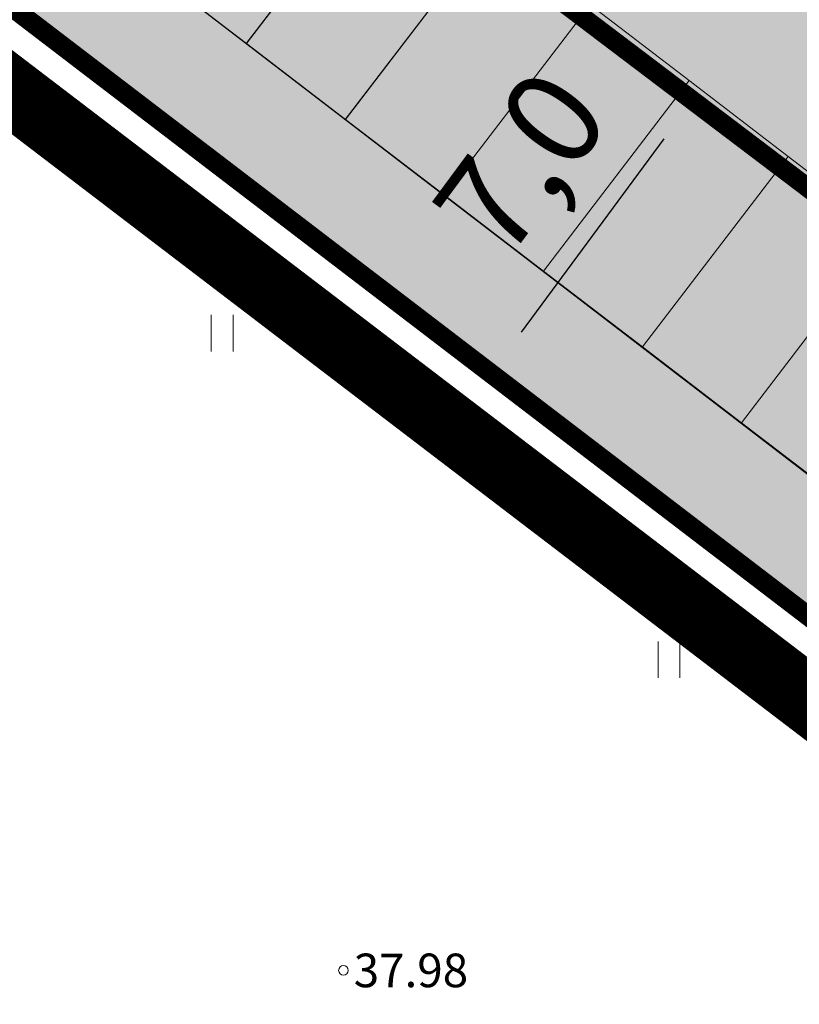
# Model space of a CAD drawing. Units: metres. Extents: x 544839 to 549377, y 6583208 to 6587885.
# Drawn here: x 547176 to 547192, y 6584796 to 6584816 of the extents above; entities that cross this region are included whole.
import ezdxf
from ezdxf.enums import TextEntityAlignment as Align

# ---------------------------------------------------------------- set-up
doc = ezdxf.new("R2010")
doc.units = ezdxf.units.M
for name, pattern in [('ACAD_ISO05W100', [33, 24, -3, 0, -3, 0, -3]), ('DASHDOT', [1, 0.5, -0.25, 0, -0.25]), ('DIVIDE', [31.75, 12.7, -6.35, 0, -6.35, 0, -6.35]), ('KATASTRIPIIR', [0.02, 0.01, 0.01])]:
    doc.linetypes.add(name, pattern=pattern)
doc.layers.add('Dp.ala', color=7, linetype='DASHDOT', lineweight=0, true_color=0x0d0d0d)
for name, color, linetype in [('dp_hoonestus', 7, 'Continuous'), ('dp_krunt', 1, 'Continuous'), ('HALJASTUS', 3, 'Continuous'), ('OPT-haljastus', 7, 'Continuous'), ('OPT-MÕÕDUD', 7, 'Continuous'), ('PIIR', 32, 'Continuous')]:
    doc.layers.add(name, color=color, linetype=linetype)
for name, color, linetype, lineweight in [('KORGUS-EH2000', 2, 'Continuous', 0), ('OPT-parkla', 7, 'Continuous', 0), ('OPT-tee kontuurjoon', 250, 'Continuous', 9)]:
    doc.layers.add(name, color=color, linetype=linetype, lineweight=lineweight)
doc.styles.add('Arial Narrow (bold)', font='ARIALNB.TTF')
doc.styles.get("Standard").update_dxf_attribs({"font": 'txt.shx'})
doc.styles.add('Style-INTL_ISO_ITALIC', font='INTL_ISO_ITALIC.shx')
doc.dimstyles.new('ISO-25', dxfattribs={"dimtxt": 2.5, "dimasz": 2.5, "dimexe": 1.25, "dimexo": 0.625, "dimtad": 1, "dimtxsty": 'Standard', "dimcen": 2.5, "dimadec": 0, "dimazin": 0, "dimtfac": 1, "dimtmove": 0, "dimatfit": 3, "dimfxl": 1, "dimarcsym": 0})

# ---------------------------------------------------------------- blocks, each defined once
blk = doc.blocks.new('RING02_11')
at = {"layer": 'KORGUS-EH2000', "color": 32, "lineweight": 0}
blk.add_circle((0, 0), 0.2, dxfattribs=at)
blk = doc.blocks.new('HEIN_7')
at = {"layer": 'HALJASTUS', "linetype": 'Continuous', "lineweight": 0}
for p, q in [((-0.455, 0.761), (-0.455, -0.761)), ((0.455, 0.761), (0.455, -0.761))]:
    blk.add_line(p, q, dxfattribs=at)
blk = doc.blocks.new('pp')
at = {"layer": 'OPT-parkla', "ltscale": 0.5, "true_color": 0xc7c8ca}
h = blk.add_hatch(color=9, dxfattribs=at)
h.dxf.hatch_style = 1
h.paths.add_polyline_path([(0, 0), (0, 5), (2.6, 5), (2.6, 0)])
h = blk.add_hatch(color=9, dxfattribs=at)
h.dxf.hatch_style = 1
h.paths.add_polyline_path([(2.6, 0), (2.6, 5), (5.2, 5), (5.2, 0)])
h = blk.add_hatch(color=9, dxfattribs=at)
h.dxf.hatch_style = 1
h.paths.add_polyline_path([(5.2, 0), (5.2, 5), (7.8, 5), (7.8, 0)])
h = blk.add_hatch(color=9, dxfattribs=at)
h.dxf.hatch_style = 1
h.paths.add_polyline_path([(7.8, 0), (7.8, 5), (10.4, 5), (10.4, 0)])
h = blk.add_hatch(color=9, dxfattribs=at)
h.dxf.hatch_style = 1
h.paths.add_polyline_path([(10.4, 0), (10.4, 5), (13, 5), (13, 0)])
h = blk.add_hatch(color=9, dxfattribs=at)
h.dxf.hatch_style = 1
h.paths.add_polyline_path([(13, 0), (13, 5), (15.6, 5), (15.6, 0)])
h = blk.add_hatch(color=9, dxfattribs=at)
h.dxf.hatch_style = 1
h.paths.add_polyline_path([(15.6, 0), (15.6, 5), (18.2, 5), (18.2, 0)])
h = blk.add_hatch(color=9, dxfattribs=at)
h.dxf.hatch_style = 1
h.paths.add_polyline_path([(18.2, 0), (18.2, 5), (20.8, 5), (20.8, 0)])
h = blk.add_hatch(color=9, dxfattribs=at)
h.dxf.hatch_style = 1
h.paths.add_polyline_path([(20.8, 0), (20.8, 5), (23.4, 5), (23.4, 0)])
h = blk.add_hatch(color=9, dxfattribs=at)
h.dxf.hatch_style = 1
h.paths.add_polyline_path([(23.4, 0), (23.4, 5), (26, 5), (26, 0)])
at = {"layer": 'OPT-parkla', "color": 0, "ltscale": 0.5, "flags": 128}
for points in [[(0, 0), (0, 5), (2.6, 5), (2.6, 0), (0, 0)], [(2.6, 0), (2.6, 5), (5.2, 5), (5.2, 0), (2.6, 0)], [(5.2, 0), (5.2, 5), (7.8, 5), (7.8, 0), (5.2, 0)], [(7.8, 0), (7.8, 5), (10.4, 5), (10.4, 0), (7.8, 0)], [(10.4, 0), (10.4, 5), (13, 5), (13, 0), (10.4, 0)], [(13, 0), (13, 5), (15.6, 5), (15.6, 0), (13, 0)], [(15.6, 0), (15.6, 5), (18.2, 5), (18.2, 0), (15.6, 0)], [(18.2, 0), (18.2, 5), (20.8, 5), (20.8, 0), (18.2, 0)], [(20.8, 0), (20.8, 5), (23.4, 5), (23.4, 0), (20.8, 0)], [(23.4, 0), (23.4, 5), (26, 5), (26, 0), (23.4, 0)]]:
    blk.add_lwpolyline(points, dxfattribs=at)
blk = doc.blocks.new('*D1887')
at = {"layer": 'Defpoints', "color": 0, "ltscale": 0.5, "transparency": 16777216}
for p in [(547190.27, 6584814.702), (547192.201, 6584813.276), (547186.136, 6584809.044)]:
    blk.add_point(p, dxfattribs=at)
at = {"layer": 'OPT-MÕÕDUD', "color": 0, "lineweight": -2, "ltscale": 0.5, "transparency": 16777216}
for p, q in [((547191.698, 6584813.647), (547189.265, 6584815.445)), ((547186.7, 6584809.871), (547189.676, 6584813.898)), ((547185.634, 6584809.416), (547185.101, 6584809.81))]:
    blk.add_line(p, q, dxfattribs=at)
at = {"layer": 'OPT-MÕÕDUD', "color": 0, "ltscale": 0.5, "transparency": 16777216}
for points in [[(547189.542, 6584813.997), (547189.81, 6584813.799), (547190.27, 6584814.702)], [(547186.566, 6584809.97), (547186.834, 6584809.772), (547186.106, 6584809.067)]]:
    blk.add_solid(points, dxfattribs=at)
at = {"layer": 'OPT-MÕÕDUD', "color": 0, "ltscale": 0.5, "transparency": 16777216, "insert": (547186.896, 6584813.252), "char_height": 2, "attachment_point": 5, "rotation": 53.537, "style": 'Arial Narrow (bold)'}
blk.add_mtext('7,0', dxfattribs=at)

msp = doc.modelspace()

# ---------------------------------------------------------------- hatches: boundary and pattern name
at = {"layer": 'OPT-haljastus', "true_color": 0xd7ebd2}
h = msp.add_hatch(color=254, dxfattribs=at)
h.dxf.hatch_style = 1
edge = h.paths.add_edge_path()
edge.add_line((547217.883, 6584918.299), (547325.27, 6584845.69))
edge.add_line((547325.27, 6584845.69), (547329.969, 6584831.816))
edge.add_line((547329.969, 6584831.816), (547236.011, 6584770.838))
edge.add_line((547236.011, 6584770.838), (547101.94, 6584873.29))
edge.add_line((547101.94, 6584873.29), (547103.317, 6584874.831))
edge.add_line((547103.317, 6584874.831), (547107.003, 6584879.266))
edge.add_line((547107.003, 6584879.266), (547110.285, 6584876.745))
edge.add_arc((547109.552, 6584875.868), 1.143, -13.2613, 50.0894, ccw=False)
edge.add_line((547110.664, 6584875.606), (547107.667, 6584871.604))
edge.add_line((547107.667, 6584871.604), (547128.314, 6584855.802))
edge.add_line((547128.314, 6584855.802), (547131.353, 6584859.772))
edge.add_line((547131.353, 6584859.772), (547134.656, 6584857.373))
edge.add_line((547134.656, 6584857.373), (547131.617, 6584853.402))
edge.add_line((547131.617, 6584853.402), (547152.264, 6584837.6))
edge.add_line((547152.264, 6584837.6), (547155.303, 6584841.571))
edge.add_line((547155.303, 6584841.571), (547158.606, 6584839.172))
edge.add_line((547158.606, 6584839.172), (547155.567, 6584835.201))
edge.add_line((547155.567, 6584835.201), (547175.852, 6584819.684))
edge.add_line((547175.852, 6584819.684), (547178.88, 6584823.64))
edge.add_line((547178.88, 6584823.64), (547182.555, 6584820.97))
edge.add_line((547182.555, 6584820.97), (547179.516, 6584817))
edge.add_line((547179.516, 6584817), (547201.601, 6584800.064))
edge.add_line((547201.601, 6584800.064), (547204.651, 6584804.05))
edge.add_line((547204.651, 6584804.05), (547234.654, 6584781.09))
edge.add_line((547234.654, 6584781.09), (547305.868, 6584830.94))
edge.add_line((547305.868, 6584830.94), (547303.145, 6584834.894))
edge.add_line((547303.145, 6584834.894), (547310.216, 6584844.045))
edge.add_line((547310.216, 6584844.045), (547289.536, 6584859.804))
edge.add_line((547289.536, 6584859.804), (547286.505, 6584855.827))
edge.add_line((547286.505, 6584855.827), (547283.308, 6584858.231))
edge.add_line((547283.308, 6584858.231), (547286.334, 6584862.202))
edge.add_line((547286.334, 6584862.202), (547265.658, 6584877.966))
edge.add_line((547265.658, 6584877.966), (547262.616, 6584873.973))
edge.add_line((547262.616, 6584873.973), (547259.405, 6584876.444))
edge.add_line((547259.405, 6584876.444), (547262.435, 6584880.421))
edge.add_line((547262.435, 6584880.421), (547241.754, 6584896.179))
edge.add_line((547241.754, 6584896.179), (547238.712, 6584892.187))
edge.add_line((547238.712, 6584892.187), (547235.542, 6584894.626))
edge.add_line((547235.542, 6584894.626), (547238.548, 6584898.571))
edge.add_line((547238.548, 6584898.571), (547217.892, 6584914.36))
edge.add_line((547217.892, 6584914.36), (547214.861, 6584910.383))
edge.add_line((547214.861, 6584910.383), (547213.003, 6584911.768))
edge.add_line((547213.003, 6584911.768), (547217.883, 6584918.299))
at = {"layer": 'OPT-tee kontuurjoon', "true_color": 0xc7c8ca}
h = msp.add_hatch(color=9, dxfattribs=at)
h.dxf.hatch_style = 1
h.paths.add_polyline_path([(547100.75, 6584874.2), (547114.548, 6584890.883), (547166.712, 6584851.175), (547217.883, 6584918.299), (547319.43, 6584849.7), (547325.27, 6584845.69), (547329.969, 6584831.816), (547236.011, 6584770.838)])

# ---------------------------------------------------------------- linework, layer by layer
at = {"layer": 'Dp.ala', "color": 158, "linetype": 'ACAD_ISO05W100', "ltscale": 0.7, "true_color": 0x002a38, "const_width": 1.4, "flags": 128}
msp.add_lwpolyline([(547098.712, 6584873.892), (547373.128, 6584664.551), (547371.484, 6584655.294), (547346.765, 6584622.388), (547362.759, 6584610.216), (547390.329, 6584646.169), (547391.633, 6584655.505), (547326.165, 6584846.408), (547163.715, 6584957.09), (547161.438, 6584949.596), (547098.712, 6584873.892)], dxfattribs=at)
at = {"layer": 'dp_hoonestus', "linetype": 'DIVIDE', "ltscale": 0.3, "const_width": 0.4, "flags": 128}
msp.add_lwpolyline([(547167.299, 6584832.083), (547230.258, 6584784.431), (547230.258, 6584784.431), (547317.149, 6584842.806), (547317.149, 6584842.806), (547317.149, 6584842.806), (547317.149, 6584842.806), (547213.598, 6584912.677), (547213.598, 6584912.677), (547166.712, 6584851.175), (547122.514, 6584884.813), (547113.169, 6584873.519)], close=True, dxfattribs=at)
at = {"layer": 'dp_krunt', "const_width": 0.4, "flags": 128}
msp.add_lwpolyline([(547100.75, 6584874.2), (547114.548, 6584890.883), (547166.712, 6584851.175), (547217.883, 6584918.299), (547319.43, 6584849.7), (547325.27, 6584845.69), (547329.969, 6584831.816), (547236.011, 6584770.838), (547100.75, 6584874.2)], close=True, dxfattribs=at)
at = {"layer": 'OPT-haljastus', "color": 0, "flags": 128}
for points in [[(547217.883, 6584918.299), (547325.27, 6584845.69), (547329.969, 6584831.816), (547236.011, 6584770.838), (547101.94, 6584873.29)], [(547175.852, 6584819.684), (547178.88, 6584823.64), (547182.555, 6584820.97), (547179.516, 6584817), (547201.601, 6584800.064), (547204.651, 6584804.05), (547234.654, 6584781.09), (547234.654, 6584781.09), (547234.654, 6584781.09), (547234.654, 6584781.09), (547234.654, 6584781.09), (547305.868, 6584830.94), (547303.145, 6584834.894), (547303.145, 6584834.894), (547310.216, 6584844.045), (547289.536, 6584859.804), (547286.505, 6584855.827), (547283.308, 6584858.231), (547286.334, 6584862.202), (547265.658, 6584877.966), (547262.616, 6584873.973), (547259.405, 6584876.444), (547262.435, 6584880.421)]]:
    msp.add_lwpolyline(points, dxfattribs=at)
at = {"layer": 'PIIR', "color": 36, "linetype": 'KATASTRIPIIR', "lineweight": 0, "ltscale": 0.5, "const_width": 0.4}
for points in [[(547390.52, 6584655.58), (547390.14, 6584653), (547382.19, 6584659.09), (547206.85, 6584793.13), (547204.98, 6584794.56), (547202.1, 6584796.76), (547103.13, 6584872.38), (547100.75, 6584874.2), (547156.56, 6584941.64), (547162.67, 6584949.03), (547164.37, 6584954.47), (547168.63, 6584951.59), (547319.43, 6584849.7), (547325.27, 6584845.69), (547331.06, 6584828.59), (547339.99, 6584802.25), (547383.2, 6584675.84), (547385.69, 6584668.68), (547385.78, 6584668.43), (547389.22, 6584659.08), (547390.52, 6584655.58)], [(547070.79, 6584838.2), (547100.75, 6584874.2), (547103.13, 6584872.38), (547202.1, 6584796.76), (547204.98, 6584794.56), (547174.85, 6584757.52), (547171.89, 6584759.78), (547151.41, 6584775.62), (547124.53, 6584796.48), (547097.65, 6584817.33), (547073.31, 6584836.24), (547070.79, 6584838.2)]]:
    msp.add_lwpolyline(points, close=True, dxfattribs=at)

# ---------------------------------------------------------------- block references
at = {"layer": 'HALJASTUS', "linetype": 'Continuous', "lineweight": 0, "xscale": 0.5, "yscale": 0.5}
for p in [(547180.461, 6584809.847), (547189.78, 6584803.046)]:
    msp.add_blockref('HEIN_7', p, dxfattribs=at)
at = {"layer": 'KORGUS-EH2000', "color": 32, "lineweight": 0, "xscale": 0.5, "yscale": 0.5}
msp.add_blockref('RING02_11', (547182.991, 6584796.57), dxfattribs=at)
at = {"layer": 'OPT-parkla', "color": 0, "rotation": 142.5716757796865}
for p in [(547202.588, 6584805.632), (547204.651, 6584804.05)]:
    msp.add_blockref('pp', p, dxfattribs=at)

# ---------------------------------------------------------------- texts
at = {"layer": 'KORGUS-EH2000', "color": 32, "linetype": 'Continuous', "lineweight": 0, "style": 'Style-INTL_ISO_ITALIC'}
msp.add_text(' 37.98', height=0.7, dxfattribs=at).set_placement((547182.991, 6584796.57), align=Align.MIDDLE_LEFT)

# ---------------------------------------------------------------- dimensions: what is measured, and where the dimension line sits
at = {"layer": 'OPT-MÕÕDUD', "color": 0, "ltscale": 0.5}
dim = msp.add_linear_dim(base=(547190.27, 6584814.702), p1=(547186.136, 6584809.044), p2=(547192.201, 6584813.276), angle=53.537, text='7,0', dimstyle='ISO-25', override={"dimtxt": 2, "dimasz": 1, "dimtxsty": 'Arial Narrow (bold)'}, dxfattribs=at)
dim.commit()
dim.dimension.update_dxf_attribs({"geometry": '*D1887', "text_midpoint": (547188.385, 6584812.151), "dimtype": 160})

doc.saveas('drawing.dxf')
